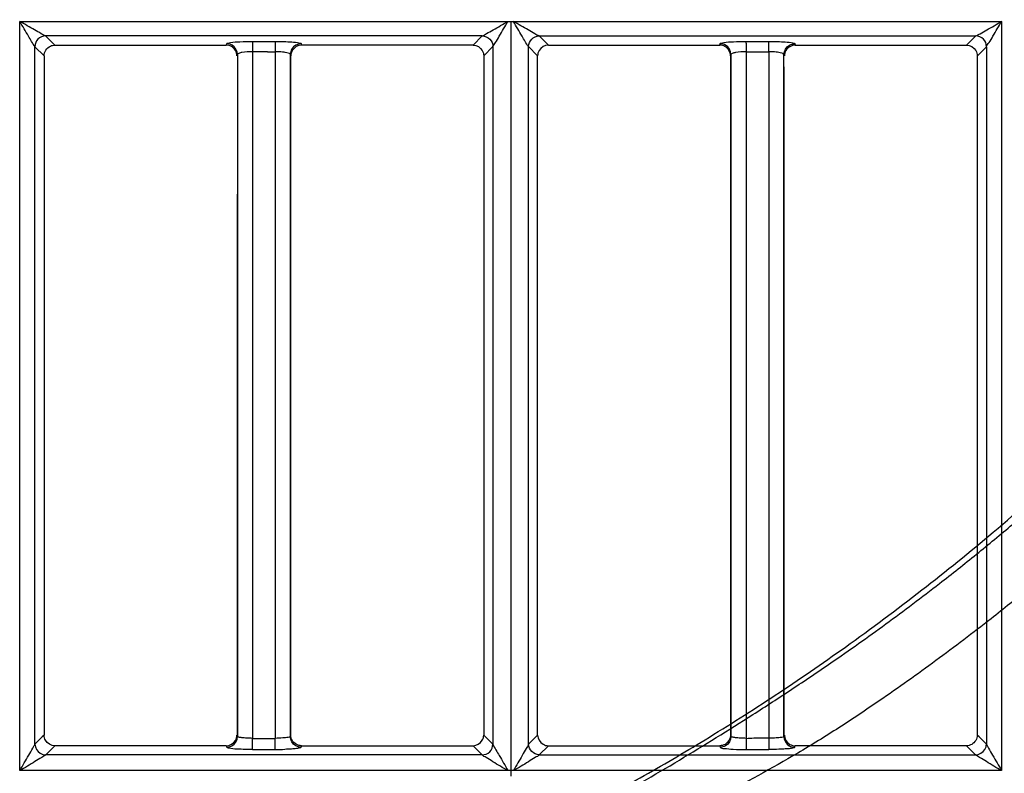
# Model space of a CAD drawing. Extents: x 11728 to 15347, y -2784 to -290.
# Drawn here: x 14227 to 14272, y -1274 to -1239 of the extents above; entities that cross this region are included whole.
import ezdxf

# ---------------------------------------------------------------- set-up
doc = ezdxf.new("R2010")
doc.units = 0
doc.header["$LTSCALE"] = 30.734
doc.layers.add('___SHELL', color=7, linetype='CONTINUOUS')

msp = doc.modelspace()

# ---------------------------------------------------------------- linework, layer by layer
at = {"layer": '___SHELL', "linetype": 'Continuous'}
for p, q in [((14226.648, -1239.191), (14272.211, -1239.191)), ((14226.653, -1272.714), (14226.653, -1239.191)), ((14249.43, -1239.191), (14249.43, -1273.943)), ((14272.206, -1239.191), (14272.207, -1272.714)), ((14228.278, -1240.288), (14227.85, -1239.861)), ((14248.111, -1239.861), (14227.85, -1239.861)), ((14248.111, -1239.861), (14247.682, -1240.29)), ((14251.178, -1240.29), (14250.75, -1239.862)), ((14250.75, -1239.862), (14271.01, -1239.862)), ((14271.01, -1239.861), (14270.582, -1240.288)), ((14228.278, -1240.29), (14236.231, -1240.29)), ((14236.252, -1240.221), (14236.231, -1240.289)), ((14237.447, -1240.12), (14238.505, -1240.12)), ((14239.708, -1240.222), (14239.729, -1240.289)), ((14247.682, -1240.29), (14239.729, -1240.289)), ((14251.178, -1240.29), (14259.131, -1240.29)), ((14259.131, -1240.289), (14259.151, -1240.222)), ((14260.354, -1240.12), (14261.412, -1240.12)), ((14262.608, -1240.221), (14262.629, -1240.289)), ((14262.629, -1240.29), (14270.582, -1240.29)), ((14227.351, -1240.362), (14227.777, -1240.788)), ((14227.355, -1272.715), (14227.355, -1240.362)), ((14227.777, -1240.788), (14227.778, -1272.291)), ((14236.751, -1240.719), (14236.751, -1272.362)), ((14237.446, -1240.597), (14237.449, -1272.291)), ((14237.448, -1240.368), (14237.449, -1240.597)), ((14238.506, -1240.369), (14238.506, -1240.597)), ((14238.506, -1240.597), (14238.506, -1240.79)), ((14238.506, -1240.79), (14238.506, -1272.291)), ((14239.208, -1272.362), (14239.208, -1240.72)), ((14248.179, -1240.788), (14248.179, -1272.291)), ((14248.182, -1240.788), (14248.609, -1240.361)), ((14248.605, -1240.361), (14248.605, -1272.716)), ((14250.251, -1240.361), (14250.677, -1240.788)), ((14250.255, -1272.715), (14250.255, -1240.36)), ((14250.68, -1272.291), (14250.68, -1240.788)), ((14259.651, -1240.72), (14259.651, -1272.362)), ((14260.355, -1240.597), (14260.351, -1272.291)), ((14261.411, -1240.618), (14260.353, -1240.618)), ((14261.411, -1240.602), (14261.411, -1240.791)), ((14261.411, -1240.791), (14261.411, -1272.291)), ((14262.108, -1272.362), (14262.108, -1240.719)), ((14271.079, -1240.788), (14271.079, -1272.291)), ((14271.082, -1240.788), (14271.508, -1240.362)), ((14271.504, -1240.362), (14271.505, -1272.715)), ((14227.778, -1272.291), (14227.686, -1272.383)), ((14236.76, -1272.362), (14236.738, -1272.291)), ((14237.449, -1272.291), (14237.449, -1272.446)), ((14238.506, -1272.291), (14238.506, -1272.44)), ((14239.221, -1272.291), (14239.2, -1272.362)), ((14248.606, -1272.716), (14248.181, -1272.291)), ((14250.678, -1272.291), (14250.255, -1272.714)), ((14259.645, -1272.315), (14259.638, -1272.291)), ((14260.351, -1272.291), (14260.351, -1272.44)), ((14261.411, -1272.291), (14261.411, -1272.44)), ((14262.121, -1272.291), (14262.1, -1272.362)), ((14271.173, -1272.382), (14271.081, -1272.291)), ((14226.653, -1273.212), (14226.653, -1272.714)), ((14227.686, -1272.383), (14227.354, -1272.715)), ((14238.507, -1272.464), (14237.449, -1272.464)), ((14237.449, -1272.701), (14237.449, -1272.464)), ((14238.506, -1272.704), (14238.506, -1272.464)), ((14271.505, -1272.715), (14271.173, -1272.382)), ((14272.207, -1272.714), (14272.207, -1273.211)), ((14226.653, -1273.943), (14226.653, -1273.212)), ((14248.101, -1273.211), (14227.858, -1273.211)), ((14228.185, -1272.884), (14228.278, -1272.791)), ((14236.232, -1272.789), (14228.278, -1272.789)), ((14236.232, -1272.791), (14236.252, -1272.862)), ((14237.447, -1272.963), (14238.505, -1272.963)), ((14239.727, -1272.79), (14247.682, -1272.79)), ((14247.682, -1272.79), (14248.101, -1273.211)), ((14250.758, -1273.211), (14251.178, -1272.79)), ((14250.758, -1273.211), (14271.001, -1273.211)), ((14251.178, -1272.79), (14259.132, -1272.79)), ((14259.132, -1272.79), (14259.151, -1272.861)), ((14260.354, -1272.963), (14261.412, -1272.964)), ((14262.608, -1272.862), (14262.628, -1272.791)), ((14270.582, -1272.789), (14262.628, -1272.789)), ((14270.582, -1272.791), (14270.671, -1272.881)), ((14270.671, -1272.881), (14271.001, -1273.213)), ((14272.207, -1273.211), (14272.207, -1273.943)), ((14272.202, -1273.943), (14226.658, -1273.943)), ((14249.429, -1273.943), (14249.429, -1274.197))]:
    msp.add_line(p, q, dxfattribs=at)
for centre, radius, start, end in [((14379.338, -1240.605), 118.985, 179.80538, 180.00618), ((14237.377, -1305.921), 65.324, 89.62801, 89.93731), ((14238.138, -1222.956), 17.645, 270.0484, 271.1953), ((14380.659, -1272.475), 120.306, 179.9948, 180.1926), ((14238.51, -1259.807), 13.156, 269.978, 271.9374)]:
    msp.add_arc(centre, radius, start, end, dxfattribs=at)
for points, knots in [([(14227.85, -1239.862), (14227.777, -1239.85), (14227.617, -1239.722), (14227.327, -1239.588), (14226.997, -1239.389), (14226.77, -1239.256), (14226.652, -1239.191)], [0, 0, 0, 0, 0.162107, 0.423004, 0.707049, 1, 1, 1, 1]), ([(14227.354, -1240.362), (14227.243, -1240.206), (14227.024, -1239.807), (14226.783, -1239.421), (14226.653, -1239.191)], [0, 0, 0, 0, 0.419834, 1, 1, 1, 1]), ([(14240.876, -1281.335), (14240.903, -1281.326), (14241.028, -1281.28), (14241.2, -1281.218), (14241.392, -1281.147), (14241.583, -1281.076), (14241.871, -1280.969), (14242.257, -1280.824), (14242.779, -1280.624), (14243.546, -1280.325), (14244.605, -1279.898), (14245.852, -1279.373), (14247.071, -1278.836), (14248.217, -1278.309), (14250.449, -1277.245), (14253.485, -1275.66), (14257.256, -1273.479), (14260.15, -1271.685), (14262.484, -1270.168), (14264.119, -1269.068), (14265.998, -1267.756), (14267.679, -1266.527), (14269.497, -1265.136), (14271.041, -1263.913), (14273.221, -1262.112), (14275.844, -1259.812), (14278.521, -1257.271), (14280.791, -1254.966), (14282.427, -1253.214), (14284.772, -1250.585), (14287.421, -1247.35), (14290.481, -1243.155), (14292.216, -1240.539), (14293.053, -1239.22)], [0, 0, 0, 0, 0.001263, 0.00583, 0.008064, 0.010269, 0.014765, 0.021607, 0.028379, 0.039357, 0.057796, 0.078595, 0.098859, 0.116395, 0.134046, 0.20763, 0.266917, 0.325637, 0.357355, 0.389338, 0.412268, 0.458144, 0.480925, 0.512949, 0.544759, 0.605261, 0.666345, 0.707035, 0.747534, 0.771732, 0.861996, 0.931266, 1, 1, 1, 1]), ([(14240.896, -1281.15), (14241.861, -1280.779), (14243.723, -1280.032), (14246.528, -1278.817), (14249.35, -1277.498), (14252.351, -1275.985), (14255.402, -1274.325), (14258.561, -1272.466), (14261.741, -1270.449), (14265.102, -1268.14), (14268.484, -1265.621), (14271.937, -1262.825), (14275.372, -1259.801), (14278.937, -1256.375), (14282.517, -1252.595), (14286.13, -1248.376), (14289.59, -1243.887), (14291.778, -1240.705), (14292.814, -1239.111)], [0, 0, 0, 0, 0.045669, 0.088604, 0.135063, 0.183254, 0.237058, 0.288481, 0.345142, 0.403371, 0.468599, 0.531365, 0.599603, 0.67072, 0.749717, 0.829479, 0.916022, 1, 1, 1, 1]), ([(14248.111, -1239.861), (14248.182, -1239.833), (14248.349, -1239.731), (14248.751, -1239.519), (14249.073, -1239.317), (14249.303, -1239.191)], [0, 0, 0, 0, 0.167302, 0.425786, 1, 1, 1, 1]), ([(14248.606, -1240.361), (14248.633, -1240.294), (14248.754, -1240.142), (14248.968, -1239.743), (14249.174, -1239.421), (14249.303, -1239.191)], [0, 0, 0, 0, 0.160698, 0.420102, 1, 1, 1, 1]), ([(14250.254, -1240.361), (14250.147, -1240.203), (14249.925, -1239.807), (14249.685, -1239.421), (14249.557, -1239.191)], [0, 0, 0, 0, 0.420057, 1, 1, 1, 1]), ([(14250.75, -1239.862), (14250.678, -1239.848), (14250.519, -1239.725), (14250.232, -1239.586), (14249.901, -1239.391), (14249.674, -1239.257), (14249.557, -1239.191)], [0, 0, 0, 0, 0.161206, 0.421559, 0.706358, 1, 1, 1, 1]), ([(14271.01, -1239.862), (14271.08, -1239.837), (14271.244, -1239.732), (14271.651, -1239.524), (14271.975, -1239.318), (14272.206, -1239.191)], [0, 0, 0, 0, 0.162459, 0.422357, 1, 1, 1, 1]), ([(14271.505, -1240.362), (14271.534, -1240.294), (14271.657, -1240.142), (14271.873, -1239.74), (14272.081, -1239.416), (14272.211, -1239.185)], [0, 0, 0, 0, 0.160576, 0.420204, 1, 1, 1, 1]), ([(14227.85, -1239.862), (14227.723, -1239.862), (14227.457, -1239.967), (14227.353, -1240.235), (14227.354, -1240.362)], [0, 0, 0, 0, 0.499931, 1, 1, 1, 1]), ([(14248.111, -1239.861), (14248.237, -1239.863), (14248.49, -1239.981), (14248.605, -1240.235), (14248.606, -1240.361)], [0, 0, 0, 0, 0.49906, 1, 1, 1, 1]), ([(14250.254, -1240.361), (14250.255, -1240.235), (14250.371, -1239.982), (14250.624, -1239.864), (14250.75, -1239.862)], [0, 0, 0, 0, 0.500577, 1, 1, 1, 1]), ([(14271.505, -1240.362), (14271.507, -1240.235), (14271.403, -1239.968), (14271.137, -1239.862), (14271.01, -1239.862)], [0, 0, 0, 0, 0.499362, 1, 1, 1, 1]), ([(14236.252, -1240.221), (14236.261, -1240.204), (14236.328, -1240.187), (14236.522, -1240.148), (14236.717, -1240.139), (14236.865, -1240.132)], [0, 0, 0, 0, 0.091306, 0.290154, 1, 1, 1, 1]), ([(14237.447, -1240.12), (14237.448, -1240.127), (14237.448, -1240.21), (14237.448, -1240.293), (14237.448, -1240.368)], [0, 0, 0, 0, 0.095159, 1, 1, 1, 1]), ([(14238.505, -1240.119), (14238.607, -1240.119), (14238.953, -1240.124), (14239.299, -1240.134), (14239.54, -1240.17)], [0, 0, 0, 0, 0.296264, 1, 1, 1, 1]), ([(14238.505, -1240.12), (14238.505, -1240.127), (14238.506, -1240.211), (14238.506, -1240.294), (14238.506, -1240.369)], [0, 0, 0, 0, 0.095299, 1, 1, 1, 1]), ([(14239.54, -1240.17), (14239.58, -1240.177), (14239.633, -1240.189), (14239.699, -1240.205), (14239.708, -1240.222)], [0, 0, 0, 0, 0.686514, 1, 1, 1, 1]), ([(14295.979, -1239.956), (14294.248, -1242.695), (14291.193, -1247.103), (14287.46, -1251.704), (14285.065, -1254.428), (14283.4, -1256.24), (14281.091, -1258.625), (14278.368, -1261.257), (14275.694, -1263.639), (14273.469, -1265.504), (14271.89, -1266.77), (14270.026, -1268.208), (14268.298, -1269.478), (14266.362, -1270.83), (14264.67, -1271.963), (14262.203, -1273.487), (14259.055, -1275.187), (14254.875, -1277.08), (14251.523, -1278.405), (14249.105, -1279.34), (14247.887, -1279.808), (14246.607, -1280.299), (14245.313, -1280.794), (14244.224, -1281.209), (14243.441, -1281.505), (14242.91, -1281.705), (14242.519, -1281.851), (14242.226, -1281.959), (14242.033, -1282.03), (14241.838, -1282.102), (14241.641, -1282.174), (14241.443, -1282.246), (14241.244, -1282.317), (14241.014, -1282.4), (14240.834, -1282.465), (14240.753, -1282.495)], [0, 0, 0, 0, 0.136326, 0.225352, 0.249157, 0.288931, 0.328871, 0.388834, 0.448249, 0.479506, 0.510995, 0.533408, 0.578584, 0.601185, 0.632769, 0.664265, 0.723164, 0.783152, 0.85725, 0.874831, 0.892205, 0.912167, 0.932534, 0.950508, 0.961179, 0.967751, 0.974387, 0.978746, 0.980883, 0.983051, 0.987478, 0.989712, 0.991942, 0.996351, 1, 1, 1, 1]), ([(14259.151, -1240.222), (14259.16, -1240.205), (14259.228, -1240.188), (14259.422, -1240.148), (14259.619, -1240.139), (14259.767, -1240.132)], [0, 0, 0, 0, 0.090892, 0.28991, 1, 1, 1, 1]), ([(14260.354, -1240.201), (14260.354, -1240.182), (14260.354, -1240.155), (14260.354, -1240.128), (14260.354, -1240.12)], [0, 0, 0, 0, 0.683907, 1, 1, 1, 1]), ([(14261.411, -1240.618), (14261.411, -1240.579), (14261.411, -1240.44), (14261.411, -1240.301), (14261.412, -1240.201)], [0, 0, 0, 0, 0.27618, 1, 1, 1, 1]), ([(14261.412, -1240.119), (14261.514, -1240.119), (14261.857, -1240.124), (14262.201, -1240.134), (14262.44, -1240.17)], [0, 0, 0, 0, 0.296558, 1, 1, 1, 1]), ([(14261.412, -1240.201), (14261.412, -1240.182), (14261.412, -1240.155), (14261.412, -1240.128), (14261.412, -1240.12)], [0, 0, 0, 0, 0.684007, 1, 1, 1, 1]), ([(14262.44, -1240.17), (14262.48, -1240.176), (14262.533, -1240.188), (14262.599, -1240.205), (14262.608, -1240.221)], [0, 0, 0, 0, 0.685677, 1, 1, 1, 1]), ([(14237.449, -1240.597), (14237.285, -1240.597), (14237.059, -1240.609), (14236.842, -1240.657), (14236.755, -1240.695), (14236.751, -1240.719)], [0, 0, 0, 0, 0.679899, 0.896356, 1, 1, 1, 1]), ([(14239.208, -1240.72), (14239.203, -1240.681), (14239.04, -1240.642), (14238.936, -1240.621), (14238.849, -1240.613)], [0, 0, 0, 0, 0.311966, 1, 1, 1, 1]), ([(14260.353, -1240.602), (14260.189, -1240.598), (14259.96, -1240.608), (14259.743, -1240.658), (14259.655, -1240.695), (14259.651, -1240.72)], [0, 0, 0, 0, 0.679511, 0.896391, 1, 1, 1, 1]), ([(14262.108, -1240.719), (14262.103, -1240.68), (14261.941, -1240.641), (14261.837, -1240.621), (14261.75, -1240.613)], [0, 0, 0, 0, 0.311528, 1, 1, 1, 1]), ([(14226.653, -1273.943), (14226.72, -1273.821), (14226.864, -1273.585), (14227.06, -1273.236), (14227.222, -1272.97), (14227.307, -1272.794), (14227.353, -1272.734), (14227.357, -1272.711)], [0, 0, 0, 0, 0.294543, 0.582923, 0.847088, 0.950771, 1, 1, 1, 1]), ([(14237.449, -1272.446), (14237.361, -1272.443), (14237.201, -1272.436), (14236.978, -1272.423), (14236.85, -1272.399), (14236.756, -1272.384), (14236.751, -1272.362)], [0, 0, 0, 0, 0.371692, 0.689876, 0.907389, 1, 1, 1, 1]), ([(14237.447, -1272.962), (14237.448, -1272.954), (14237.448, -1272.867), (14237.448, -1272.78), (14237.449, -1272.701)], [0, 0, 0, 0, 0.094539, 1, 1, 1, 1]), ([(14238.505, -1272.962), (14238.505, -1272.954), (14238.506, -1272.868), (14238.506, -1272.782), (14238.506, -1272.704)], [0, 0, 0, 0, 0.094532, 1, 1, 1, 1]), ([(14239.208, -1272.362), (14239.201, -1272.396), (14239.034, -1272.401), (14238.939, -1272.423), (14238.854, -1272.429)], [0, 0, 0, 0, 0.294152, 1, 1, 1, 1]), ([(14248.101, -1273.211), (14248.229, -1273.211), (14248.494, -1273.107), (14248.603, -1272.843), (14248.604, -1272.716)], [0, 0, 0, 0, 0.500941, 1, 1, 1, 1]), ([(14248.604, -1272.716), (14248.686, -1272.9), (14248.938, -1273.3), (14249.171, -1273.708), (14249.303, -1273.943)], [0, 0, 0, 0, 0.427128, 1, 1, 1, 1]), ([(14250.256, -1272.714), (14250.245, -1272.789), (14250.101, -1272.948), (14249.97, -1273.251), (14249.759, -1273.589), (14249.623, -1273.823), (14249.556, -1273.943)], [0, 0, 0, 0, 0.159697, 0.424569, 0.708867, 1, 1, 1, 1]), ([(14250.758, -1273.211), (14250.632, -1273.211), (14250.376, -1273.095), (14250.258, -1272.84), (14250.257, -1272.714)], [0, 0, 0, 0, 0.500493, 1, 1, 1, 1]), ([(14260.353, -1272.446), (14260.265, -1272.443), (14260.104, -1272.436), (14259.88, -1272.422), (14259.751, -1272.398), (14259.656, -1272.383), (14259.651, -1272.362)], [0, 0, 0, 0, 0.371258, 0.689551, 0.907305, 1, 1, 1, 1]), ([(14261.411, -1272.44), (14261.411, -1272.48), (14261.411, -1272.625), (14261.411, -1272.771), (14261.412, -1272.877)], [0, 0, 0, 0, 0.274371, 1, 1, 1, 1]), ([(14262.108, -1272.362), (14262.1, -1272.398), (14261.934, -1272.4), (14261.839, -1272.424), (14261.755, -1272.429)], [0, 0, 0, 0, 0.30213, 1, 1, 1, 1]), ([(14271.502, -1272.711), (14271.507, -1272.734), (14271.553, -1272.794), (14271.638, -1272.97), (14271.8, -1273.236), (14271.996, -1273.585), (14272.139, -1273.821), (14272.207, -1273.943)], [0, 0, 0, 0, 0.049232, 0.152888, 0.417057, 0.705446, 1, 1, 1, 1]), ([(14227.859, -1273.211), (14227.808, -1273.266), (14227.623, -1273.352), (14227.234, -1273.611), (14226.89, -1273.81), (14226.653, -1273.943)], [0, 0, 0, 0, 0.159584, 0.421348, 1, 1, 1, 1]), ([(14236.357, -1272.902), (14236.342, -1272.899), (14236.307, -1272.89), (14236.264, -1272.882), (14236.252, -1272.862)], [0, 0, 0, 0, 0.381565, 1, 1, 1, 1]), ([(14237.447, -1272.963), (14237.334, -1272.963), (14236.971, -1272.956), (14236.603, -1272.951), (14236.357, -1272.902)], [0, 0, 0, 0, 0.309944, 1, 1, 1, 1]), ([(14239.708, -1272.861), (14239.699, -1272.881), (14239.611, -1272.898), (14239.471, -1272.925), (14239.233, -1272.943), (14239.055, -1272.952), (14238.955, -1272.956)], [0, 0, 0, 0, 0.087642, 0.292919, 0.605914, 1, 1, 1, 1]), ([(14239.708, -1272.861), (14239.712, -1272.849), (14239.718, -1272.826), (14239.724, -1272.802), (14239.727, -1272.79)], [0, 0, 0, 0, 0.5, 1, 1, 1, 1]), ([(14249.303, -1273.943), (14249.066, -1273.811), (14248.726, -1273.612), (14248.336, -1273.356), (14248.154, -1273.266), (14248.101, -1273.211)], [0, 0, 0, 0, 0.577172, 0.838222, 1, 1, 1, 1]), ([(14250.758, -1273.211), (14250.705, -1273.265), (14250.524, -1273.356), (14250.134, -1273.612), (14249.793, -1273.811), (14249.557, -1273.943)], [0, 0, 0, 0, 0.161764, 0.422817, 1, 1, 1, 1]), ([(14259.151, -1272.861), (14259.189, -1272.907), (14259.427, -1272.913), (14259.613, -1272.943), (14259.759, -1272.95)], [0, 0, 0, 0, 0.289344, 1, 1, 1, 1]), ([(14260.354, -1272.88), (14260.354, -1272.899), (14260.354, -1272.926), (14260.354, -1272.954), (14260.354, -1272.962)], [0, 0, 0, 0, 0.68495, 1, 1, 1, 1]), ([(14261.412, -1272.877), (14261.412, -1272.896), (14261.412, -1272.925), (14261.412, -1272.953), (14261.412, -1272.962)], [0, 0, 0, 0, 0.685561, 1, 1, 1, 1]), ([(14262.608, -1272.862), (14262.598, -1272.881), (14262.515, -1272.899), (14262.378, -1272.924), (14262.148, -1272.942), (14261.976, -1272.952), (14261.879, -1272.955)], [0, 0, 0, 0, 0.087267, 0.293216, 0.607173, 1, 1, 1, 1]), ([(14272.207, -1273.943), (14271.969, -1273.81), (14271.625, -1273.611), (14271.236, -1273.352), (14271.051, -1273.266), (14271, -1273.211)], [0, 0, 0, 0, 0.578639, 0.840399, 1, 1, 1, 1])]:
    msp.add_open_spline(points, degree=3, knots=knots, dxfattribs=at)
for points in [[(14227.779, -1240.787), (14227.78, -1240.607), (14227.908, -1240.408), (14228.073, -1240.334)], [(14228.073, -1240.334), (14228.136, -1240.305), (14228.208, -1240.29), (14228.278, -1240.29)], [(14236.474, -1240.353), (14236.401, -1240.312), (14236.315, -1240.29), (14236.231, -1240.29)], [(14236.504, -1240.292), (14236.428, -1240.249), (14236.339, -1240.222), (14236.252, -1240.222)], [(14236.751, -1240.719), (14236.751, -1240.555), (14236.647, -1240.374), (14236.504, -1240.292)], [(14236.865, -1240.132), (14237.059, -1240.122), (14237.253, -1240.119), (14237.447, -1240.118)], [(14239.708, -1240.223), (14239.545, -1240.223), (14239.365, -1240.324), (14239.281, -1240.465)], [(14239.729, -1240.29), (14239.563, -1240.29), (14239.38, -1240.396), (14239.297, -1240.54)], [(14247.682, -1240.29), (14247.848, -1240.29), (14248.031, -1240.395), (14248.113, -1240.539)], [(14251.178, -1240.29), (14251.011, -1240.29), (14250.827, -1240.397), (14250.745, -1240.542)], [(14259.373, -1240.353), (14259.3, -1240.312), (14259.214, -1240.29), (14259.13, -1240.29)], [(14259.402, -1240.292), (14259.326, -1240.249), (14259.238, -1240.223), (14259.151, -1240.223)], [(14259.651, -1240.72), (14259.651, -1240.555), (14259.546, -1240.373), (14259.402, -1240.292)], [(14259.767, -1240.132), (14259.963, -1240.123), (14260.159, -1240.119), (14260.354, -1240.119)], [(14262.108, -1240.719), (14262.109, -1240.553), (14262.223, -1240.376), (14262.366, -1240.291)], [(14262.629, -1240.29), (14262.461, -1240.29), (14262.277, -1240.398), (14262.195, -1240.544)], [(14262.366, -1240.291), (14262.438, -1240.249), (14262.524, -1240.222), (14262.608, -1240.222)], [(14270.582, -1240.29), (14270.748, -1240.29), (14270.931, -1240.395), (14271.013, -1240.539)], [(14236.73, -1240.788), (14236.73, -1240.62), (14236.621, -1240.435), (14236.474, -1240.353)], [(14236.748, -1240.791), (14236.746, -1251.291), (14236.743, -1261.791), (14236.738, -1272.291)], [(14238.153, -1240.601), (14238.036, -1240.601), (14237.918, -1240.599), (14237.801, -1240.598)], [(14238.849, -1240.613), (14238.735, -1240.603), (14238.621, -1240.6), (14238.507, -1240.602)], [(14239.281, -1240.465), (14239.236, -1240.541), (14239.209, -1240.632), (14239.208, -1240.72)], [(14239.211, -1240.79), (14239.214, -1251.29), (14239.217, -1261.791), (14239.221, -1272.291)], [(14239.297, -1240.54), (14239.254, -1240.615), (14239.23, -1240.703), (14239.23, -1240.788)], [(14248.113, -1240.539), (14248.156, -1240.613), (14248.18, -1240.702), (14248.18, -1240.787)], [(14250.745, -1240.542), (14250.703, -1240.616), (14250.68, -1240.703), (14250.679, -1240.788)], [(14259.63, -1240.79), (14259.629, -1240.621), (14259.521, -1240.435), (14259.373, -1240.353)], [(14259.638, -1272.291), (14259.643, -1261.791), (14259.646, -1251.29), (14259.648, -1240.79)], [(14261.75, -1240.613), (14261.637, -1240.602), (14261.524, -1240.6), (14261.411, -1240.602)], [(14262.121, -1272.291), (14262.117, -1261.791), (14262.114, -1251.291), (14262.111, -1240.791)], [(14262.195, -1240.544), (14262.153, -1240.618), (14262.13, -1240.706), (14262.13, -1240.791)], [(14271.013, -1240.539), (14271.056, -1240.613), (14271.08, -1240.702), (14271.08, -1240.788)], [(14227.845, -1272.538), (14227.803, -1272.464), (14227.78, -1272.376), (14227.78, -1272.291)], [(14236.66, -1272.545), (14236.705, -1272.469), (14236.73, -1272.379), (14236.73, -1272.291)], [(14239.294, -1272.535), (14239.253, -1272.462), (14239.23, -1272.375), (14239.23, -1272.291)], [(14248.11, -1272.534), (14248.153, -1272.461), (14248.179, -1272.375), (14248.18, -1272.291)], [(14250.68, -1272.291), (14250.68, -1272.458), (14250.792, -1272.636), (14250.935, -1272.72)], [(14259.63, -1272.291), (14259.63, -1272.458), (14259.523, -1272.642), (14259.377, -1272.725)], [(14262.13, -1272.291), (14262.13, -1272.457), (14262.235, -1272.641), (14262.38, -1272.724)], [(14271.079, -1272.292), (14271.08, -1272.46), (14270.971, -1272.645), (14270.824, -1272.727)], [(14227.356, -1272.714), (14227.357, -1272.879), (14227.464, -1273.057), (14227.606, -1273.141)], [(14228.278, -1272.79), (14228.111, -1272.789), (14227.927, -1272.683), (14227.845, -1272.538)], [(14236.232, -1272.79), (14236.396, -1272.789), (14236.577, -1272.687), (14236.66, -1272.545)], [(14236.251, -1272.861), (14236.416, -1272.861), (14236.596, -1272.759), (14236.679, -1272.617)], [(14236.679, -1272.617), (14236.724, -1272.541), (14236.751, -1272.451), (14236.751, -1272.362)], [(14238.854, -1272.429), (14238.738, -1272.437), (14238.622, -1272.442), (14238.506, -1272.446)], [(14239.277, -1272.61), (14239.234, -1272.535), (14239.208, -1272.447), (14239.208, -1272.362)], [(14239.708, -1272.86), (14239.542, -1272.86), (14239.358, -1272.755), (14239.277, -1272.61)], [(14239.727, -1272.79), (14239.56, -1272.789), (14239.375, -1272.681), (14239.294, -1272.535)], [(14247.682, -1272.79), (14247.848, -1272.789), (14248.026, -1272.677), (14248.11, -1272.534)], [(14250.935, -1272.72), (14251.008, -1272.763), (14251.094, -1272.79), (14251.178, -1272.79)], [(14259.377, -1272.725), (14259.304, -1272.766), (14259.217, -1272.789), (14259.132, -1272.79)], [(14259.651, -1272.362), (14259.651, -1272.528), (14259.545, -1272.71), (14259.4, -1272.792)], [(14260.705, -1272.443), (14260.588, -1272.445), (14260.47, -1272.454), (14260.353, -1272.464)], [(14261.058, -1272.443), (14260.94, -1272.442), (14260.823, -1272.44), (14260.705, -1272.443)], [(14261.41, -1272.44), (14261.293, -1272.441), (14261.175, -1272.443), (14261.058, -1272.443)], [(14261.755, -1272.429), (14261.64, -1272.437), (14261.526, -1272.44), (14261.411, -1272.44)], [(14262.108, -1272.362), (14262.108, -1272.526), (14262.211, -1272.706), (14262.352, -1272.789)], [(14262.38, -1272.724), (14262.454, -1272.766), (14262.542, -1272.79), (14262.628, -1272.79)], [(14270.824, -1272.727), (14270.751, -1272.767), (14270.664, -1272.79), (14270.58, -1272.79)], [(14271.433, -1272.96), (14271.476, -1272.887), (14271.503, -1272.799), (14271.504, -1272.714)], [(14227.606, -1273.141), (14227.681, -1273.185), (14227.771, -1273.21), (14227.858, -1273.211)], [(14227.858, -1273.213), (14227.968, -1273.104), (14228.076, -1272.993), (14228.185, -1272.884)], [(14259.4, -1272.792), (14259.325, -1272.834), (14259.237, -1272.86), (14259.151, -1272.86)], [(14259.759, -1272.95), (14259.958, -1272.959), (14260.156, -1272.963), (14260.354, -1272.963)], [(14261.879, -1272.955), (14261.724, -1272.961), (14261.568, -1272.963), (14261.412, -1272.964)], [(14262.352, -1272.789), (14262.429, -1272.833), (14262.519, -1272.861), (14262.608, -1272.861)], [(14271.002, -1273.211), (14271.168, -1273.208), (14271.348, -1273.102), (14271.433, -1272.96)]]:
    msp.add_open_spline(points, degree=3, dxfattribs=at)

doc.saveas('drawing.dxf')
